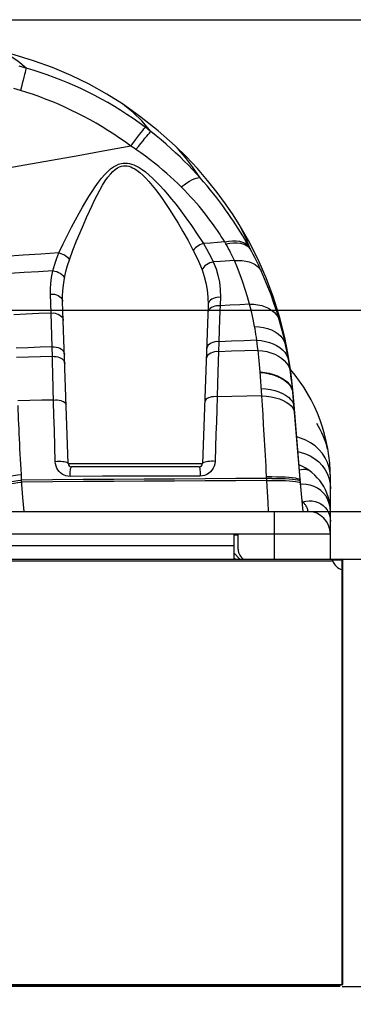
# Model space of a CAD drawing. Units: millimetres. Extents: x 0 to 4756, y 0 to 1682.
# Drawn here: x 2122 to 2152, y 1347 to 1435 of the extents above; entities that cross this region are included whole.
import ezdxf

# ---------------------------------------------------------------- set-up
doc = ezdxf.new("R2010")
doc.units = ezdxf.units.MM
doc.header["$LTSCALE"] = 261.57428
doc.layers.get('0').update_dxf_attribs({"linetype": 'CONTINUOUS'})
for name, color, linetype in [('00_COMPONENTS', 7, 'CONTINUOUS'), ('3_ALL_AXES', 7, 'CONTINUOUS'), ('6_ALL_SURFS', 7, 'CONTINUOUS'), ('7_ALL_FEATURES', 7, 'CONTINUOUS'), ('DEF_DRAFT_DIM', 7, 'CONTINUOUS')]:
    doc.layers.add(name, color=color, linetype=linetype)
doc.styles.get("Standard").update_dxf_attribs({"font": 'txt', "width": 0.8})
doc.dimstyles.new('DIMSTYLE_6', dxfattribs={"dimtxt": 15, "dimasz": 3, "dimexe": 0.8, "dimexo": 0.2, "dimgap": 3.75, "dimtad": 1, "dimdsep": 46, "dimtxsty": 'Standard', "dimblk": 'OPEN', "dimblk1": 'OPEN', "dimblk2": 'OPEN', "dimcen": 0.09, "dimazin": 2, "dimtp": 0.3, "dimtm": 0.3, "dimtfac": 1, "dimtofl": 0, "dimtmove": 0, "dimatfit": 3, "dimldrblk": 'OPEN', "dimfxl": 1, "dimtolj": 1, "dimarcsym": 0})
doc.dimstyles.new('DIMSTYLE_7', dxfattribs={"dimtxt": 15, "dimasz": 3, "dimexe": 0.8, "dimexo": 0.2, "dimgap": 3.75, "dimtad": 1, "dimdec": 1, "dimdsep": 46, "dimtxsty": 'Standard', "dimblk": 'OPEN', "dimblk1": 'OPEN', "dimblk2": 'OPEN', "dimcen": 0.09, "dimadec": 1, "dimazin": 2, "dimtp": 0.3, "dimtm": 0.3, "dimtfac": 1, "dimtdec": 1, "dimtofl": 0, "dimtmove": 0, "dimatfit": 3, "dimldrblk": 'OPEN', "dimfxl": 1, "dimtolj": 1, "dimarcsym": 0})

# ---------------------------------------------------------------- blocks, each defined once
blk = doc.blocks.new('_OPEN')
at = {"color": 0, "linetype": 'ByBlock'}
for p, q in [((0, 0), (-1, 0.117)), ((-1, -0.117), (0, 0)), ((-1, 0), (0, 0))]:
    blk.add_line(p, q, dxfattribs=at)
blk = doc.blocks.new('*D15')
at = {"layer": 'DEF_DRAFT_DIM', "color": 2, "linetype": 'Continuous', "transparency": 16777216}
for p, q in [((2150.161, 1386.458), (2204.098, 1386.458)), ((2203.298, 1386.458), (2203.298, 1367.338)), ((2203.298, 1348.218), (2203.298, 1367.338)), ((2203.298, 1367.338), (2203.298, 1276.096)), ((2150.884, 1348.218), (2204.098, 1348.218))]:
    blk.add_line(p, q, dxfattribs=at)
at = {"layer": 'DEF_DRAFT_DIM', "color": 2, "linetype": 'Continuous', "transparency": 16777216, "xscale": 3, "yscale": 3, "zscale": 3}
for p, rotation in [((2203.298, 1386.458), 90), ((2203.298, 1348.218), 270)]:
    blk.add_blockref('_OPEN', p, dxfattribs=dict(at, rotation=rotation))
blk = doc.blocks.new('*D16')
at = {"layer": 'DEF_DRAFT_DIM', "color": 2, "linetype": 'Continuous', "transparency": 16777216}
for p, q in [((2145.029, 1390.718), (2234.098, 1390.718)), ((2233.298, 1390.718), (2233.298, 1369.468)), ((2233.298, 1348.218), (2233.298, 1369.468)), ((2233.298, 1369.468), (2233.298, 1276.622)), ((2150.884, 1348.218), (2234.098, 1348.218))]:
    blk.add_line(p, q, dxfattribs=at)
at = {"layer": 'DEF_DRAFT_DIM', "color": 2, "linetype": 'Continuous', "transparency": 16777216, "xscale": 3, "yscale": 3, "zscale": 3}
for p, rotation in [((2233.298, 1390.718), 90), ((2233.298, 1348.218), 270)]:
    blk.add_blockref('_OPEN', p, dxfattribs=dict(at, rotation=rotation))
blk = doc.blocks.new('*D17')
at = {"layer": 'DEF_DRAFT_DIM', "color": 2, "linetype": 'Continuous', "transparency": 16777216}
for p, q in [((2098.075, 1408.718), (2264.098, 1408.718)), ((2263.298, 1408.718), (2263.298, 1378.468)), ((2263.298, 1348.218), (2263.298, 1378.468)), ((2150.884, 1348.218), (2264.098, 1348.218))]:
    blk.add_line(p, q, dxfattribs=at)
at = {"layer": 'DEF_DRAFT_DIM', "color": 2, "linetype": 'Continuous', "transparency": 16777216, "xscale": 3, "yscale": 3, "zscale": 3}
for p, rotation in [((2263.298, 1408.718), 90), ((2263.298, 1348.218), 270)]:
    blk.add_blockref('_OPEN', p, dxfattribs=dict(at, rotation=rotation))
blk = doc.blocks.new('*D18')
at = {"layer": 'DEF_DRAFT_DIM', "color": 2, "linetype": 'Continuous', "transparency": 16777216}
for p, q in [((1925.104, 1434.718), (2294.098, 1434.718)), ((2293.298, 1434.718), (2293.298, 1391.468)), ((2293.298, 1348.218), (2293.298, 1391.468)), ((2150.884, 1348.218), (2294.098, 1348.218))]:
    blk.add_line(p, q, dxfattribs=at)
at = {"layer": 'DEF_DRAFT_DIM', "color": 2, "linetype": 'Continuous', "transparency": 16777216, "xscale": 3, "yscale": 3, "zscale": 3}
for p, rotation in [((2293.298, 1434.718), 90), ((2293.298, 1348.218), 270)]:
    blk.add_blockref('_OPEN', p, dxfattribs=dict(at, rotation=rotation))

msp = doc.modelspace()

# ---------------------------------------------------------------- linework, layer by layer
at = {"layer": '00_COMPONENTS', "color": 7, "linetype": 'Continuous'}
for p, q in [((2141.179, 1387.018), (2141.739, 1386.458)), ((1606.074, 1386.318), (2150.004, 1386.318)), ((1636.197, 1386.458), (2150.814, 1386.458)), ((2149.988, 1386.388), (2149.996, 1386.354)), ((2149.996, 1386.354), (2150.004, 1386.318)), ((2150.004, 1386.388), (2150.814, 1386.388)), ((2150.834, 1386.457), (2150.814, 1386.458)), ((2150.814, 1386.388), (2150.814, 1386.458)), ((2150.824, 1386.387), (2150.834, 1386.457)), ((2150.884, 1348.418), (2150.884, 1386.318)), ((2150.954, 1348.418), (2150.954, 1386.318)), ((940.144, 1348.418), (2150.954, 1348.418)), ((940.324, 1348.368), (2150.834, 1348.368)), ((2150.684, 1348.218), (940.474, 1348.218)), ((2150.684, 1348.218), (2150.684, 1348.368)), ((2150.734, 1348.368), (2150.734, 1348.418)), ((2150.834, 1348.368), (2150.834, 1348.418))]:
    msp.add_line(p, q, dxfattribs=at)
for points in [[(2149.961, 1386.458), (2149.967, 1386.453), (2149.974, 1386.439), (2149.981, 1386.417), (2149.988, 1386.388)], [(2150.884, 1385.502), (2150.905, 1385.495), (2150.925, 1385.487), (2150.94, 1385.481), (2150.95, 1385.474), (2150.954, 1385.468)]]:
    msp.add_lwpolyline(points, dxfattribs=at)
for centre, radius, start, end in [((2142, 1387.818), 1.5, 236.70672, 245.34707), ((2151.379, 1386.918), 1.5, 203.58606, 250.73122), ((2150.814, 1386.318), 0.07, 0, 81.85111), ((2150.814, 1386.318), 0.14, 0, 81.85111)]:
    msp.add_arc(centre, radius, start, end, dxfattribs=at)
at = {"layer": '3_ALL_AXES', "color": 7, "linetype": 'Continuous'}
for p, q in [((2141.653, 1416.41), (2141.12, 1417.248)), ((2146.028, 1404.894), (2145.744, 1406.294)), ((2146.26, 1403.411), (2146.028, 1404.894)), ((2149.829, 1386.458), (2149.829, 1393.718)), ((2147.296, 1391.68), (2147.342, 1391.597)), ((2147.303, 1391.597), (2147.342, 1391.597)), ((2149.803, 1391.085), (2149.729, 1391.438)), ((2149.828, 1390.718), (2149.803, 1391.085)), ((1944.621, 1390.718), (2147.829, 1390.718)), ((2144.829, 1386.458), (2144.829, 1390.718)), ((2141.179, 1388.618), (2141.579, 1388.618)), ((2141.179, 1388.618), (2141.179, 1386.458)), ((949.979, 1387.668), (2141.179, 1387.668))]:
    msp.add_line(p, q, dxfattribs=at)
for points in [[(2131.211, 1427.182), (2129.824, 1428.056), (2128.249, 1428.937), (2126.627, 1429.731), (2124.963, 1430.436), (2123.263, 1431.049), (2121.532, 1431.567), (2119.919, 1431.959)], [(2135.934, 1423.426), (2134.412, 1424.782), (2132.754, 1426.096), (2131.212, 1427.182)], [(2141.12, 1417.248), (2140.441, 1418.243), (2139.684, 1419.271), (2138.845, 1420.324), (2137.924, 1421.391), (2136.915, 1422.464), (2135.934, 1423.426)], [(2143.324, 1413.33), (2142.489, 1414.968), (2141.653, 1416.41)], [(2145.744, 1406.294), (2145.306, 1408.031), (2144.739, 1409.852), (2144.077, 1411.621), (2143.324, 1413.33)], [(2149.829, 1393.718), (2149.799, 1394.195), (2149.711, 1394.659), (2149.566, 1395.104), (2149.365, 1395.525), (2149.111, 1395.917), (2148.807, 1396.275), (2148.456, 1396.595), (2148.062, 1396.874), (2147.631, 1397.107), (2147.167, 1397.292), (2146.819, 1397.388)], [(2146.929, 1396.073), (2147.123, 1396.035), (2147.588, 1395.887), (2148.023, 1395.689), (2148.423, 1395.444), (2148.78, 1395.154), (2149.091, 1394.824), (2149.352, 1394.459), (2149.558, 1394.063), (2149.708, 1393.641), (2149.798, 1393.2), (2149.829, 1392.744)], [(2147.066, 1394.45), (2147.199, 1394.482), (2147.425, 1394.508), (2147.627, 1394.498), (2147.804, 1394.453), (2147.953, 1394.374)], [(2149.729, 1391.438), (2149.606, 1391.772), (2149.438, 1392.08), (2149.226, 1392.358), (2148.975, 1392.6), (2148.689, 1392.802), (2148.372, 1392.962), (2148.03, 1393.075), (2147.67, 1393.141), (2147.297, 1393.158), (2147.17, 1393.147)], [(2147.342, 1391.596), (2147.629, 1391.657), (2147.916, 1391.682), (2148.198, 1391.669), (2148.47, 1391.619), (2148.728, 1391.533), (2148.967, 1391.413), (2149.184, 1391.26), (2149.373, 1391.077), (2149.533, 1390.867), (2149.661, 1390.635), (2149.753, 1390.383), (2149.809, 1390.116), (2149.828, 1389.839)], [(2147.829, 1390.718), (2147.829, 1390.72), (2147.829, 1390.725), (2147.829, 1390.734), (2147.828, 1390.747), (2147.826, 1390.764), (2147.824, 1390.785), (2147.819, 1390.81), (2147.814, 1390.837), (2147.806, 1390.868), (2147.796, 1390.901), (2147.785, 1390.936), (2147.772, 1390.974), (2147.756, 1391.013), (2147.738, 1391.053), (2147.719, 1391.095), (2147.697, 1391.137), (2147.673, 1391.18), (2147.646, 1391.224), (2147.618, 1391.269), (2147.587, 1391.314), (2147.553, 1391.359), (2147.518, 1391.405), (2147.479, 1391.451), (2147.437, 1391.499), (2147.392, 1391.547), (2147.343, 1391.597)], [(2149.813, 1391.093), (2149.812, 1391.111), (2149.807, 1391.167), (2149.8, 1391.225), (2149.793, 1391.284), (2149.785, 1391.344), (2149.776, 1391.405), (2149.766, 1391.466), (2149.755, 1391.527), (2149.743, 1391.59), (2149.732, 1391.643)], [(1944.265, 1388.718), (2149.829, 1388.718)]]:
    msp.add_lwpolyline(points, dxfattribs=at)
for centre, radius, start, end in [((2134.829, 1393.718), 15, 0, 40.36838), ((2142.766, 1394.718), 7, 13.09642, 33.4827), ((2145.329, 1390.718), 4.5, 0, 67.78509), ((2147.829, 1388.718), 2, 0, 90)]:
    msp.add_arc(centre, radius, start, end, dxfattribs=at)
at = {"layer": '6_ALL_SURFS', "color": 7, "linetype": 'Continuous'}
for p, q in [((2146.028, 1404.894), (2145.744, 1406.294)), ((2146.577, 1400.272), (2146.466, 1401.59)), ((2147.165, 1393.266), (2146.577, 1400.272)), ((2147.379, 1390.718), (2147.165, 1393.266))]:
    msp.add_line(p, q, dxfattribs=at)
for points in [[(2131.211, 1427.182), (2129.824, 1428.056), (2128.249, 1428.937), (2126.627, 1429.731), (2124.963, 1430.436), (2123.263, 1431.049), (2121.532, 1431.567), (2119.919, 1431.959)], [(2135.934, 1423.426), (2134.412, 1424.782), (2132.754, 1426.096), (2131.212, 1427.182)], [(2141.653, 1416.41), (2141.12, 1417.248), (2140.441, 1418.243), (2139.684, 1419.271), (2138.845, 1420.324), (2137.924, 1421.391), (2136.915, 1422.464), (2135.934, 1423.426)], [(2143.324, 1413.33), (2142.489, 1414.968), (2141.653, 1416.41)], [(2145.744, 1406.294), (2145.306, 1408.031), (2144.739, 1409.852), (2144.077, 1411.621), (2143.324, 1413.33)], [(2146.466, 1401.59), (2146.287, 1403.237), (2146.028, 1404.894)]]:
    msp.add_lwpolyline(points, dxfattribs=at)
at = {"layer": '7_ALL_FEATURES', "color": 7, "linetype": 'Continuous'}
for p, q in [((2132.391, 1423.976), (2132.755, 1424.454)), ((2131.965, 1423.415), (2132.391, 1423.976)), ((2140.466, 1414.674), (2140.372, 1414.833)), ((2142.654, 1414.213), (2142.543, 1414.412)), ((2124.833, 1408.476), (2124.778, 1410.17)), ((2126.369, 1395.008), (2125.862, 1409.505)), ((2139.99, 1409.876), (2139.917, 1407.955)), ((2138.884, 1409.185), (2138.389, 1395.008)), ((2124.932, 1405.447), (2124.833, 1408.476)), ((2139.917, 1407.955), (2139.841, 1405.91)), ((2139.841, 1405.91), (2139.809, 1405.016)), ((2145.751, 1406.258), (2145.744, 1406.294)), ((2124.956, 1404.596), (2124.932, 1405.447)), ((2139.809, 1405.016), (2139.784, 1404.134)), ((2125.029, 1401.69), (2124.993, 1403.098)), ((2143.685, 1401.081), (2143.537, 1403.203)), ((2125.092, 1399.349), (2125.029, 1401.69)), ((2146.463, 1401.36), (2146.465, 1401.554)), ((2146.465, 1401.554), (2146.466, 1401.59)), ((2146.467, 1401.324), (2146.468, 1401.516)), ((2146.468, 1401.516), (2146.469, 1401.552)), ((2143.742, 1400.242), (2143.685, 1401.081)), ((2147.16, 1393.266), (2146.463, 1401.36)), ((2143.798, 1399.378), (2143.742, 1400.242)), ((2126.369, 1395.008), (2138.389, 1395.008)), ((2138.089, 1394.718), (2126.668, 1394.718)), ((2122.2, 1393.534), (2122.172, 1394.043)), ((2122.316, 1391.986), (2122.2, 1393.534)), ((2144.135, 1393.493), (2144.094, 1394.31)), ((2147.102, 1393.598), (2147.136, 1393.549)), ((2147.113, 1393.466), (2147.147, 1393.421)), ((2147.379, 1390.718), (2147.16, 1393.266)), ((2122.412, 1390.718), (2122.316, 1391.986)), ((2141.579, 1387.318), (2141.579, 1388.618))]:
    msp.add_line(p, q, dxfattribs=at)
for points in [[(2122.607, 1430.381), (2121.867, 1431), (2121.174, 1431.46), (2120.513, 1431.779), (2119.919, 1431.959)], [(2122.608, 1430.38), (2122.286, 1430.469), (2121.964, 1430.554)], [(2122.607, 1430.381), (2122.588, 1430.291), (2122.558, 1430.164), (2122.517, 1429.999), (2122.465, 1429.8), (2122.404, 1429.569), (2122.335, 1429.309), (2122.257, 1429.024), (2122.174, 1428.719), (2122.084, 1428.398)], [(2133.255, 1425.1), (2132.721, 1425.493), (2132.178, 1425.875), (2131.626, 1426.247), (2131.067, 1426.607), (2130.499, 1426.957), (2129.925, 1427.295), (2129.343, 1427.621), (2128.755, 1427.936), (2128.16, 1428.238), (2127.56, 1428.528), (2126.955, 1428.805), (2126.345, 1429.069), (2125.73, 1429.321), (2125.112, 1429.559), (2124.49, 1429.785), (2123.865, 1429.997), (2123.237, 1430.196), (2122.607, 1430.381)], [(2122.084, 1428.398), (2121.787, 1428.485), (2121.488, 1428.571)], [(2131.965, 1423.415), (2131.467, 1423.777), (2130.961, 1424.13), (2130.447, 1424.474), (2129.927, 1424.808), (2129.399, 1425.133), (2128.865, 1425.448), (2128.325, 1425.753), (2127.779, 1426.047), (2127.228, 1426.332), (2126.672, 1426.606), (2126.111, 1426.869), (2125.546, 1427.121), (2124.977, 1427.362), (2124.404, 1427.592), (2123.829, 1427.81), (2123.25, 1428.018), (2122.668, 1428.213), (2122.084, 1428.398)], [(2133.761, 1424.712), (2132.949, 1425.656), (2132.186, 1426.415), (2131.448, 1427.017), (2131.212, 1427.182)], [(2132.428, 1423.106), (2132.652, 1423.385), (2132.864, 1423.648), (2133.06, 1423.889), (2133.238, 1424.106), (2133.395, 1424.295), (2133.527, 1424.452), (2133.634, 1424.575), (2133.712, 1424.662), (2133.761, 1424.712)], [(2132.755, 1424.454), (2133.035, 1424.818), (2133.136, 1424.95), (2133.21, 1425.044), (2133.255, 1425.1)], [(2133.761, 1424.712), (2133.593, 1424.843), (2133.424, 1424.972), (2133.255, 1425.1)], [(2138.162, 1420.575), (2137.828, 1420.945), (2137.482, 1421.316), (2137.124, 1421.689), (2136.755, 1422.063), (2136.372, 1422.438), (2135.974, 1422.816), (2135.56, 1423.195), (2135.131, 1423.576), (2134.688, 1423.957), (2134.232, 1424.335), (2133.761, 1424.712)], [(2131.965, 1423.415), (2129.631, 1422.98), (2127.26, 1422.552), (2124.872, 1422.131), (2122.481, 1421.713), (2120.098, 1421.293), (2117.738, 1420.868), (2115.411, 1420.436)], [(2132.428, 1423.106), (2132.274, 1423.21), (2132.12, 1423.313), (2131.965, 1423.415)], [(2136.474, 1419.764), (2136.168, 1420.064), (2135.852, 1420.364), (2135.525, 1420.665), (2135.187, 1420.967), (2134.836, 1421.27), (2134.471, 1421.575), (2134.09, 1421.882), (2133.695, 1422.19), (2133.286, 1422.497), (2132.864, 1422.803), (2132.428, 1423.106)], [(2138.162, 1420.575), (2137.5, 1421.568), (2136.876, 1422.396), (2136.273, 1423.088), (2135.934, 1423.426)], [(2125.529, 1413.855), (2125.907, 1414.674), (2126.293, 1415.451), (2126.664, 1416.162), (2127.016, 1416.813), (2127.347, 1417.408), (2127.659, 1417.952), (2127.95, 1418.447), (2128.226, 1418.9), (2128.5, 1419.334), (2128.783, 1419.76), (2129.073, 1420.169), (2129.36, 1420.542), (2129.638, 1420.868), (2129.906, 1421.142), (2130.164, 1421.369), (2130.414, 1421.549), (2130.654, 1421.684), (2130.88, 1421.78), (2131.092, 1421.84), (2131.29, 1421.871), (2131.478, 1421.879), (2131.661, 1421.868), (2131.844, 1421.839), (2132.034, 1421.791), (2132.239, 1421.72), (2132.465, 1421.619), (2132.712, 1421.485), (2132.981, 1421.313), (2133.274, 1421.099), (2133.588, 1420.841), (2133.916, 1420.545), (2134.249, 1420.219), (2134.58, 1419.873), (2134.911, 1419.509), (2135.253, 1419.115), (2135.62, 1418.675), (2136.016, 1418.18), (2136.444, 1417.625), (2136.903, 1417.006), (2137.397, 1416.312), (2137.92, 1415.541), (2138.46, 1414.693)], [(2126.475, 1413.229), (2126.792, 1414.103), (2127.116, 1414.93), (2127.426, 1415.686), (2127.721, 1416.377), (2127.997, 1417.008), (2128.257, 1417.582), (2128.5, 1418.103), (2128.73, 1418.579), (2128.959, 1419.033), (2129.195, 1419.478), (2129.437, 1419.903), (2129.678, 1420.29), (2129.912, 1420.626), (2130.137, 1420.908), (2130.356, 1421.139), (2130.568, 1421.322), (2130.771, 1421.459), (2130.964, 1421.554), (2131.146, 1421.613), (2131.315, 1421.642), (2131.477, 1421.648), (2131.635, 1421.634), (2131.792, 1421.601), (2131.957, 1421.549), (2132.134, 1421.472), (2132.33, 1421.365), (2132.544, 1421.223), (2132.779, 1421.041), (2133.034, 1420.815), (2133.307, 1420.543), (2133.593, 1420.232), (2133.884, 1419.89), (2134.173, 1419.526), (2134.462, 1419.144), (2134.761, 1418.729), (2135.081, 1418.267), (2135.427, 1417.747), (2135.801, 1417.164), (2136.201, 1416.512), (2136.632, 1415.781), (2137.088, 1414.968), (2137.559, 1414.074)], [(2136.474, 1419.764), (2136.735, 1419.95), (2136.986, 1420.116), (2137.221, 1420.26), (2137.439, 1420.38), (2137.636, 1420.475), (2137.809, 1420.542), (2137.955, 1420.582), (2138.074, 1420.593), (2138.162, 1420.575)], [(2141.588, 1416.024), (2141.376, 1416.356), (2141.155, 1416.693), (2140.927, 1417.034), (2140.691, 1417.376), (2140.448, 1417.72), (2140.196, 1418.067), (2139.936, 1418.417), (2139.666, 1418.769), (2139.387, 1419.123), (2139.098, 1419.48), (2138.798, 1419.841), (2138.486, 1420.206), (2138.162, 1420.575)], [(2140.372, 1414.833), (2140.219, 1415.083), (2140.06, 1415.335), (2139.895, 1415.59), (2139.723, 1415.848), (2139.545, 1416.11), (2139.358, 1416.375), (2139.164, 1416.644), (2138.961, 1416.916), (2138.751, 1417.191), (2138.535, 1417.466), (2138.31, 1417.745), (2138.077, 1418.025), (2137.835, 1418.308), (2137.584, 1418.593), (2137.324, 1418.88), (2137.052, 1419.171), (2136.769, 1419.466), (2136.474, 1419.764)], [(2142.543, 1414.412), (2142.365, 1414.729), (2142.181, 1415.048), (2141.99, 1415.369), (2141.793, 1415.695), (2141.588, 1416.024)], [(2142.654, 1414.213), (2142.33, 1415.039), (2142.025, 1415.721), (2141.727, 1416.285), (2141.653, 1416.41)], [(2138.46, 1414.693), (2138.309, 1414.643), (2138.16, 1414.577), (2138.015, 1414.496), (2137.879, 1414.403), (2137.755, 1414.299), (2137.648, 1414.189), (2137.559, 1414.074)], [(2140.372, 1414.833), (2139.737, 1414.786), (2139.1, 1414.739), (2138.46, 1414.693)], [(2138.46, 1414.693), (2138.745, 1414.21), (2138.986, 1413.774), (2139.187, 1413.385), (2139.351, 1413.041)], [(2140.372, 1414.833), (2140.729, 1414.899), (2141.073, 1414.931), (2141.396, 1414.928), (2141.695, 1414.89), (2141.963, 1414.818), (2142.196, 1414.713), (2142.391, 1414.577), (2142.543, 1414.412)], [(2140.466, 1414.674), (2140.826, 1414.736), (2141.172, 1414.763), (2141.498, 1414.755), (2141.799, 1414.712), (2142.069, 1414.635), (2142.304, 1414.525), (2142.5, 1414.383), (2142.654, 1414.213)], [(2141.246, 1413.161), (2141.165, 1413.341), (2141.079, 1413.525), (2140.988, 1413.711), (2140.893, 1413.9), (2140.793, 1414.091), (2140.688, 1414.284), (2140.579, 1414.479), (2140.466, 1414.674)], [(2125.529, 1413.855), (2123.929, 1413.75), (2122.338, 1413.641), (2120.755, 1413.529)], [(2124.993, 1412.248), (2125.158, 1412.841), (2125.341, 1413.377), (2125.529, 1413.855)], [(2125.529, 1413.855), (2125.7, 1413.812), (2125.867, 1413.75), (2126.025, 1413.669), (2126.169, 1413.574), (2126.295, 1413.466), (2126.398, 1413.35), (2126.475, 1413.229)], [(2137.559, 1414.074), (2137.808, 1413.568), (2138.019, 1413.112), (2138.195, 1412.704), (2138.34, 1412.344)], [(2143.636, 1412.244), (2143.529, 1412.479), (2143.418, 1412.717), (2143.302, 1412.96), (2143.181, 1413.205), (2143.056, 1413.454), (2142.926, 1413.706), (2142.792, 1413.958), (2142.654, 1414.213)], [(2126.028, 1411.584), (2126.164, 1412.19), (2126.317, 1412.739), (2126.475, 1413.229)], [(2139.351, 1413.041), (2139.19, 1413.009), (2139.031, 1412.958), (2138.877, 1412.887), (2138.734, 1412.801), (2138.605, 1412.7), (2138.495, 1412.588), (2138.406, 1412.468), (2138.34, 1412.344)], [(2141.246, 1413.161), (2139.985, 1413.081), (2139.351, 1413.041)], [(2139.351, 1413.041), (2139.592, 1412.438), (2139.768, 1411.861), (2139.9, 1411.25), (2139.978, 1410.588), (2139.99, 1409.876)], [(2141.246, 1413.161), (2141.598, 1413.183), (2141.939, 1413.172), (2142.264, 1413.128), (2142.567, 1413.052), (2142.846, 1412.945), (2143.096, 1412.809), (2143.313, 1412.645), (2143.494, 1412.456), (2143.636, 1412.244)], [(2142.592, 1409.26), (2142.407, 1409.925), (2142.207, 1410.585), (2141.99, 1411.238), (2141.757, 1411.887), (2141.509, 1412.528), (2141.246, 1413.161)], [(2124.993, 1412.248), (2123.708, 1412.174), (2122.426, 1412.097), (2121.148, 1412.018)], [(2124.778, 1410.17), (2124.778, 1410.638), (2124.807, 1411.119), (2124.874, 1411.645), (2124.993, 1412.248)], [(2124.993, 1412.248), (2125.169, 1412.225), (2125.341, 1412.18), (2125.505, 1412.116), (2125.654, 1412.034), (2125.785, 1411.936), (2125.893, 1411.826), (2125.975, 1411.708), (2126.028, 1411.584)], [(2138.34, 1412.344), (2138.547, 1411.742), (2138.697, 1411.166), (2138.809, 1410.557), (2138.876, 1409.896), (2138.884, 1409.185)], [(2145.251, 1407.871), (2145.023, 1408.62), (2144.778, 1409.361), (2144.517, 1410.095), (2144.239, 1410.821), (2143.945, 1411.538), (2143.636, 1412.244)], [(2125.862, 1409.505), (2125.858, 1409.974), (2125.879, 1410.455), (2125.931, 1410.981), (2126.028, 1411.584)], [(2124.778, 1410.17), (2124.959, 1410.172), (2125.137, 1410.152), (2125.306, 1410.109), (2125.46, 1410.045), (2125.595, 1409.962), (2125.705, 1409.864), (2125.789, 1409.752), (2125.842, 1409.631), (2125.862, 1409.505)], [(2139.99, 1409.876), (2139.825, 1409.881), (2139.662, 1409.867), (2139.504, 1409.833), (2139.357, 1409.781), (2139.225, 1409.711), (2139.11, 1409.626), (2139.016, 1409.528), (2138.946, 1409.42), (2138.902, 1409.305), (2138.884, 1409.185)], [(2139.961, 1409.129), (2139.797, 1409.134), (2139.634, 1409.12), (2139.477, 1409.086), (2139.33, 1409.034), (2139.198, 1408.964), (2139.083, 1408.88), (2138.99, 1408.782), (2138.92, 1408.674), (2138.876, 1408.559), (2138.858, 1408.44)], [(2142.592, 1409.26), (2141.718, 1409.215), (2140.841, 1409.172), (2139.961, 1409.129)], [(2142.592, 1409.26), (2142.968, 1409.254), (2143.332, 1409.215), (2143.679, 1409.143), (2144.003, 1409.04), (2144.301, 1408.907), (2144.567, 1408.746), (2144.798, 1408.558), (2144.991, 1408.348), (2145.143, 1408.118), (2145.251, 1407.871)], [(2143.041, 1407.272), (2142.907, 1407.938), (2142.758, 1408.601), (2142.592, 1409.26)], [(2124.833, 1408.476), (2123.724, 1408.424), (2122.617, 1408.371), (2121.512, 1408.317)], [(2124.833, 1408.476), (2125.014, 1408.479), (2125.193, 1408.459), (2125.362, 1408.416), (2125.517, 1408.352), (2125.652, 1408.269), (2125.764, 1408.17), (2125.847, 1408.057), (2125.901, 1407.935), (2125.922, 1407.808)], [(2145.822, 1405.622), (2145.649, 1406.378), (2145.458, 1407.127), (2145.251, 1407.871)], [(2143.041, 1407.272), (2143.448, 1407.25), (2143.84, 1407.191), (2144.213, 1407.096), (2144.559, 1406.967), (2144.874, 1406.806), (2145.152, 1406.615), (2145.39, 1406.398), (2145.583, 1406.157), (2145.727, 1405.897), (2145.822, 1405.622)], [(2143.244, 1406.033), (2143.204, 1406.306), (2143.164, 1406.565), (2143.123, 1406.813), (2143.082, 1407.048), (2143.041, 1407.272)], [(2139.841, 1405.91), (2139.659, 1405.914), (2139.48, 1405.893), (2139.309, 1405.85), (2139.153, 1405.784), (2139.017, 1405.699), (2138.905, 1405.597), (2138.82, 1405.481), (2138.767, 1405.356), (2138.746, 1405.225)], [(2143.244, 1406.033), (2142.111, 1405.991), (2140.977, 1405.95), (2139.841, 1405.91)], [(2143.244, 1406.033), (2143.631, 1406.004), (2144.007, 1405.942), (2144.366, 1405.849), (2144.702, 1405.726), (2145.011, 1405.574), (2145.29, 1405.397), (2145.533, 1405.195), (2145.738, 1404.972), (2145.901, 1404.731), (2146.021, 1404.476), (2146.096, 1404.209)], [(2143.353, 1405.132), (2143.317, 1405.462), (2143.281, 1405.76), (2143.244, 1406.033)], [(2145.822, 1405.622), (2145.786, 1406.013), (2145.751, 1406.258)], [(2124.932, 1405.447), (2123.858, 1405.409), (2122.784, 1405.371), (2121.711, 1405.332)], [(2124.932, 1405.447), (2125.114, 1405.45), (2125.294, 1405.431), (2125.464, 1405.388), (2125.62, 1405.324), (2125.756, 1405.241), (2125.869, 1405.141), (2125.953, 1405.028), (2126.006, 1404.906), (2126.027, 1404.778)], [(2139.809, 1405.016), (2139.627, 1405.019), (2139.448, 1404.999), (2139.278, 1404.956), (2139.122, 1404.892), (2138.986, 1404.808), (2138.873, 1404.707), (2138.789, 1404.593), (2138.736, 1404.469), (2138.715, 1404.34)], [(2143.353, 1405.132), (2142.173, 1405.092), (2140.992, 1405.053), (2139.809, 1405.016)], [(2143.353, 1405.132), (2143.753, 1405.095), (2144.14, 1405.025), (2144.51, 1404.923), (2144.855, 1404.789), (2145.172, 1404.627), (2145.456, 1404.438), (2145.703, 1404.224), (2145.909, 1403.99), (2146.07, 1403.739), (2146.186, 1403.473), (2146.254, 1403.198)], [(2143.537, 1403.203), (2143.512, 1403.542), (2143.484, 1403.875), (2143.454, 1404.202), (2143.422, 1404.521), (2143.388, 1404.831), (2143.353, 1405.132)], [(2146.096, 1404.209), (2146.041, 1404.52), (2145.986, 1404.816), (2145.931, 1405.098), (2145.877, 1405.366), (2145.822, 1405.622)], [(2125.12, 1404.601), (2123.883, 1404.562), (2122.81, 1404.527), (2121.739, 1404.491)], [(2124.993, 1403.098), (2124.969, 1404.061), (2124.956, 1404.596)], [(2125.12, 1404.601), (2125.283, 1404.588), (2125.44, 1404.557), (2125.586, 1404.509), (2125.718, 1404.445), (2125.832, 1404.366), (2125.925, 1404.276), (2125.995, 1404.176), (2126.039, 1404.069), (2126.056, 1403.959)], [(2139.784, 1404.134), (2139.727, 1402.173), (2139.692, 1400.988)], [(2146.254, 1403.198), (2146.2, 1403.569), (2146.147, 1403.904), (2146.096, 1404.209)], [(2143.537, 1403.203), (2143.955, 1403.158), (2144.359, 1403.083), (2144.743, 1402.978), (2145.099, 1402.846), (2145.423, 1402.688), (2145.711, 1402.507), (2145.957, 1402.306), (2146.158, 1402.087), (2146.311, 1401.854), (2146.413, 1401.61), (2146.463, 1401.36)], [(2143.54, 1403.165), (2143.958, 1403.12), (2144.363, 1403.044), (2144.746, 1402.94), (2145.103, 1402.808), (2145.427, 1402.65), (2145.715, 1402.469), (2145.961, 1402.268), (2146.162, 1402.05), (2146.314, 1401.817), (2146.416, 1401.574), (2146.467, 1401.324)], [(2146.463, 1401.36), (2146.434, 1401.682), (2146.402, 1401.999), (2146.367, 1402.311), (2146.331, 1402.616), (2146.293, 1402.911), (2146.254, 1403.198)], [(2143.64, 1401.728), (2144.063, 1401.689), (2144.47, 1401.623), (2144.855, 1401.532), (2145.213, 1401.416), (2145.539, 1401.278), (2145.826, 1401.12), (2146.072, 1400.944), (2146.272, 1400.752), (2146.423, 1400.548), (2146.523, 1400.334), (2146.57, 1400.115)], [(2125.056, 1400.694), (2123.992, 1400.67), (2122.927, 1400.645), (2121.861, 1400.619)], [(2125.056, 1400.694), (2125.224, 1400.702), (2125.391, 1400.697), (2125.552, 1400.678), (2125.703, 1400.646), (2125.839, 1400.602), (2125.956, 1400.547), (2126.052, 1400.482), (2126.124, 1400.41), (2126.168, 1400.333), (2126.185, 1400.252)], [(2139.692, 1400.988), (2139.526, 1400.995), (2139.361, 1400.987), (2139.203, 1400.966), (2139.055, 1400.93), (2138.921, 1400.883), (2138.806, 1400.824), (2138.712, 1400.755), (2138.642, 1400.679), (2138.598, 1400.597), (2138.581, 1400.512)], [(2139.692, 1400.988), (2139.658, 1399.856), (2139.624, 1398.756), (2139.588, 1397.635), (2139.551, 1396.466), (2139.51, 1395.203)], [(2143.685, 1401.081), (2142.353, 1401.049), (2141.021, 1401.018), (2139.692, 1400.988)], [(2143.685, 1401.081), (2144.109, 1401.045), (2144.518, 1400.984), (2144.904, 1400.899), (2145.263, 1400.791), (2145.589, 1400.663), (2145.876, 1400.515), (2146.122, 1400.35), (2146.321, 1400.171), (2146.471, 1399.981), (2146.57, 1399.781), (2146.617, 1399.576)], [(2122.172, 1394.043), (2122.147, 1394.501), (2122.122, 1394.957), (2122.098, 1395.413), (2122.074, 1395.866), (2122.052, 1396.318), (2122.029, 1396.766), (2122.008, 1397.212), (2121.987, 1397.654), (2121.966, 1398.093), (2121.947, 1398.527), (2121.928, 1398.956), (2121.91, 1399.38), (2121.893, 1399.799), (2121.877, 1400.212)], [(2146.57, 1400.115), (2146.574, 1400.259), (2146.577, 1400.272)], [(2125.208, 1395.174), (2125.169, 1396.565), (2125.13, 1397.962), (2125.092, 1399.349)], [(2144.094, 1394.31), (2144.069, 1394.783), (2144.044, 1395.255), (2144.018, 1395.726), (2143.992, 1396.194), (2143.965, 1396.66), (2143.938, 1397.123), (2143.91, 1397.583), (2143.883, 1398.039), (2143.855, 1398.49), (2143.798, 1399.378)], [(2126.369, 1395.008), (2126.352, 1395.043), (2126.307, 1395.076), (2126.234, 1395.106), (2126.135, 1395.132), (2126.014, 1395.154), (2125.873, 1395.17), (2125.717, 1395.18), (2125.551, 1395.184), (2125.38, 1395.182), (2125.208, 1395.173)], [(2126.528, 1393.858), (2126.342, 1393.871), (2126.163, 1393.909), (2125.992, 1393.973), (2125.833, 1394.059), (2125.686, 1394.166), (2125.555, 1394.294), (2125.442, 1394.44), (2125.348, 1394.604), (2125.276, 1394.782), (2125.228, 1394.973), (2125.208, 1395.174)], [(2126.528, 1393.858), (2126.532, 1394.013), (2126.541, 1394.16), (2126.552, 1394.297), (2126.567, 1394.419), (2126.584, 1394.523), (2126.603, 1394.607), (2126.624, 1394.668), (2126.646, 1394.705), (2126.668, 1394.718)], [(2138.089, 1394.718), (2138.104, 1394.706), (2138.119, 1394.67), (2138.133, 1394.61), (2138.146, 1394.529), (2138.158, 1394.429), (2138.168, 1394.311), (2138.176, 1394.178), (2138.182, 1394.035), (2138.185, 1393.883)], [(2139.51, 1395.203), (2139.486, 1394.989), (2139.43, 1394.781), (2139.344, 1394.586), (2139.23, 1394.409), (2139.092, 1394.254), (2138.935, 1394.123), (2138.761, 1394.019), (2138.575, 1393.944), (2138.382, 1393.899), (2138.185, 1393.883)], [(2139.51, 1395.203), (2139.342, 1395.21), (2139.175, 1395.211), (2139.014, 1395.204), (2138.864, 1395.191), (2138.729, 1395.172), (2138.612, 1395.147), (2138.518, 1395.118), (2138.448, 1395.084), (2138.404, 1395.047), (2138.389, 1395.008)], [(2119.839, 1393.375), (2119.857, 1393.438), (2119.921, 1393.503), (2120.029, 1393.57), (2120.18, 1393.637), (2120.372, 1393.704), (2120.601, 1393.769), (2120.864, 1393.833), (2121.157, 1393.892), (2121.476, 1393.948), (2121.816, 1393.998), (2122.172, 1394.043)], [(2119.878, 1392.944), (2119.897, 1392.996), (2119.961, 1393.052), (2120.069, 1393.109), (2120.219, 1393.167), (2120.41, 1393.226), (2120.638, 1393.284), (2120.9, 1393.34), (2121.191, 1393.394), (2121.509, 1393.445), (2121.847, 1393.492), (2122.2, 1393.534)], [(2144.578, 1393.683), (2141.354, 1393.659), (2138.608, 1393.641), (2135.88, 1393.624), (2133.162, 1393.608), (2130.444, 1393.591), (2127.716, 1393.574), (2124.971, 1393.555), (2122.2, 1393.534)], [(2138.185, 1393.883), (2135.294, 1393.881), (2132.377, 1393.876), (2129.446, 1393.868), (2126.528, 1393.858)], [(2144.118, 1393.837), (2144.569, 1393.839), (2145.002, 1393.835), (2145.409, 1393.825), (2145.784, 1393.808), (2146.122, 1393.785), (2146.418, 1393.757), (2146.667, 1393.724), (2146.866, 1393.686), (2147.012, 1393.643), (2147.102, 1393.598)], [(2144.578, 1393.683), (2145.011, 1393.681), (2145.418, 1393.672), (2145.794, 1393.658), (2146.133, 1393.638), (2146.429, 1393.612), (2146.678, 1393.582), (2146.877, 1393.547), (2147.023, 1393.508), (2147.113, 1393.466)], [(2147.136, 1393.549), (2147.138, 1393.574), (2147.14, 1393.565)], [(2119.893, 1392.77), (2119.912, 1392.822), (2119.976, 1392.877), (2120.084, 1392.933), (2120.234, 1392.991), (2120.425, 1393.05), (2120.652, 1393.107), (2120.914, 1393.164), (2121.205, 1393.217), (2121.522, 1393.268), (2121.86, 1393.315), (2122.213, 1393.357)], [(2144.135, 1393.493), (2141.363, 1393.474), (2138.618, 1393.457), (2135.891, 1393.441), (2133.173, 1393.426), (2130.456, 1393.411), (2127.729, 1393.394), (2124.985, 1393.377), (2122.213, 1393.357)], [(2144.135, 1393.493), (2144.588, 1393.498), (2145.022, 1393.497), (2145.43, 1393.491), (2145.807, 1393.479), (2146.146, 1393.461), (2146.442, 1393.439), (2146.692, 1393.412), (2146.891, 1393.381), (2147.037, 1393.345)], [(2144.295, 1390.718), (2144.246, 1391.565), (2144.192, 1392.484), (2144.135, 1393.493)], [(2147.037, 1393.345), (2147.127, 1393.307), (2147.16, 1393.266)]]:
    msp.add_lwpolyline(points, dxfattribs=at)
for centre, radius, start, end in [((2126.668, 1395.018), 0.3, 182, 270), ((2138.089, 1395.018), 0.3, 270, 358), ((2142.579, 1387.318), 1, 180, 239.59854)]:
    msp.add_arc(centre, radius, start, end, dxfattribs=at)

# ---------------------------------------------------------------- dimensions: what is measured, and where the dimension line sits
at = {"layer": 'DEF_DRAFT_DIM', "color": 2, "linetype": 'Continuous'}
for base, p1, p2, angle, dimstyle, picture, middle in [((2293.298, 1434.718), (2150.684, 1348.218), (1924.904, 1434.718), 90, 'DIMSTYLE_6', '*D18', (2293.298, 1367.468)), ((2263.298, 1348.218), (2097.875, 1408.718), (2150.684, 1348.218), 270, 'DIMSTYLE_6', '*D17', (2263.298, 1354.468)), ((2233.298, 1390.718), (2150.684, 1348.218), (2144.829, 1390.718), 90, 'DIMSTYLE_6', '*D16', (2233.298, 1276.622)), ((2203.298, 1386.458), (2150.684, 1348.218), (2149.961, 1386.458), 90, 'DIMSTYLE_7', '*D15', (2203.298, 1276.096))]:
    dim = msp.add_linear_dim(base=base, p1=p1, p2=p2, angle=angle, dimstyle=dimstyle, dxfattribs=at)
    dim.commit()
    dim.dimension.update_dxf_attribs({"geometry": picture, "text_midpoint": middle, "dimtype": 160})

doc.saveas('drawing.dxf')
